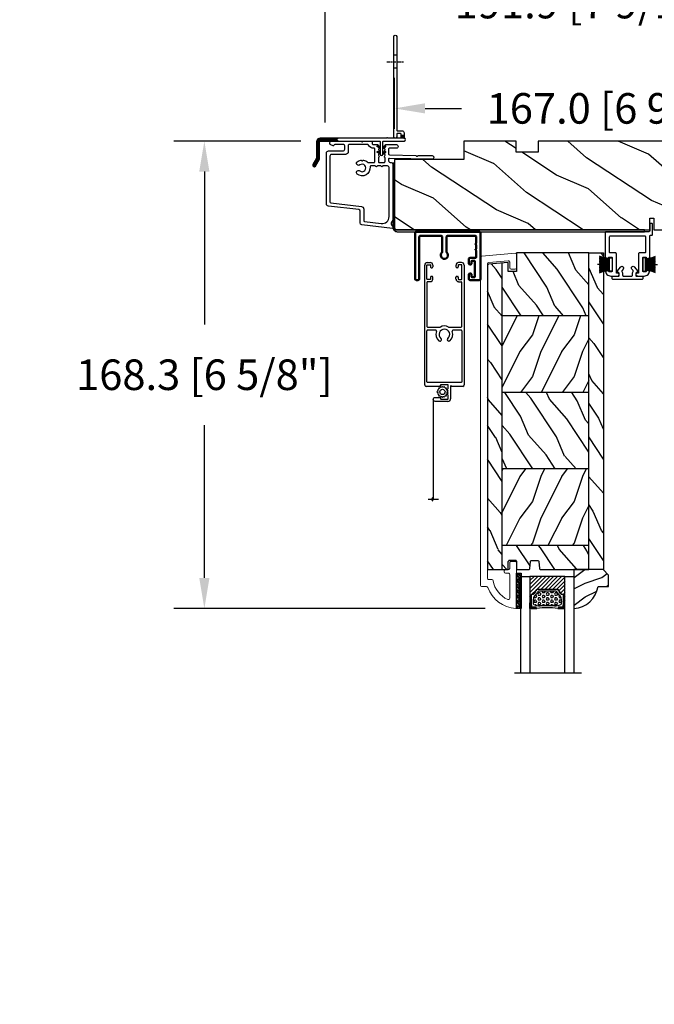
# Model space of a CAD drawing. Units: millimetres. Extents: x -2446 to 125962, y 0 to 5043.
# Drawn here: x 1956 to 2184, y 1050 to 1405 of the extents above; entities that cross this region are included whole.
import ezdxf

# ---------------------------------------------------------------- set-up
doc = ezdxf.new("R2010")
doc.units = ezdxf.units.MM
doc.header["$MEASUREMENT"] = 0
doc.linetypes.add('CENTER', pattern=[2, 1.25, -0.25, 0.25, -0.25])
doc.linetypes.add('HIDDEN', pattern=[9.525, 6.35, -3.175])
doc.layers.add('1', color=250, linetype='Continuous', lineweight=50)
for name, color, linetype in [('Aile de clouage', 2, 'Continuous'), ('Aluminium', 181, 'Continuous'), ('Bois', 4, 'Continuous'), ('Cotes', 7, 'Continuous'), ('Coupe-froid', 30, 'Continuous'), ('Foam', 5, 'Continuous'), ('Moustiquaire', 51, 'Continuous'), ('Moustiquaire Inovtek', 51, 'Continuous'), ('PVC', 2, 'Continuous'), ('TH double-pareclose std', 5, 'Continuous'), ('VERRE', 5, 'Continuous'), ('Volet colonial', 181, 'Continuous')]:
    doc.layers.add(name, color=color, linetype=linetype)
doc.styles.add('Cotes', font='arial.ttf')
doc.styles.get("Standard").update_dxf_attribs({"font": 'arial.ttf', "height": 10})
doc.linetypes.add('Amzigzag', pattern='A,0.0001,[136,genltshp.shx,S=0.04,R=0,X=0,Y=0],-11', length=11.0001)
doc.dimstyles.new('1-1', dxfattribs={"dimtxt": 11, "dimasz": 11, "dimexe": 11, "dimexo": 11, "dimgap": 11, "dimtad": 0, "dimtih": 1, "dimtoh": 1, "dimdec": 1, "dimzin": 0, "dimdsep": 46, "dimtxsty": 'Cotes', "dimcen": 0.09, "dimadec": 0, "dimazin": 0, "dimtfac": 1, "dimtdec": 1, "dimtofl": 0, "dimtmove": 0, "dimatfit": 3, "dimfxl": 0, "dimtolj": 1, "dimtzin": 0, "dimarcsym": 0})
pattern_1 = [(216.8699, (-523.9783, 25.2808), (44.999999, 30.000002), [7.5, -67.5]), (206.5651, (-514.978, 20.781), (-14.99999, -15.00002), [16.7705, -16.7705]), (198.4349, (-514.9783, 13.281), (-30.000007, -14.999976), [9.48684, -37.94733])]
pattern_2 = [(336.8699, (-545.9687, 7.977), (-48.480763, 23.971141), [7.5, -67.5]), (326.5651, (-546.5715, 18.021), (20.49039, -5.49036), [16.7705, -16.7705]), (318.4349, (-540.0764, 21.771), (27.990364, -18.48078), [9.48684, -37.94733])]
pattern_3 = [(45, (-928.39534, 5.7385), (-0.2245064, 0.2245064), []), (135, (-928.39534, 5.7385), (-0.2245064, -0.2245064), [])]

# ---------------------------------------------------------------- blocks, each defined once
blk = doc.blocks.new('*D57')
at = {"layer": 'Cotes', "color": 0, "lineweight": -2, "transparency": 16777216}
for p, q in [((2056.86, 1360.83), (2011.15, 1360.83)), ((2022.15, 1349.83), (2022.15, 1294.79)), ((2022.15, 1203.51), (2022.15, 1258.55)), ((2123.25, 1192.51), (2011.15, 1192.51))]:
    blk.add_line(p, q, dxfattribs=at)
at = {"layer": 'Cotes', "color": 0, "transparency": 16777216}
for points in [[(2020.31, 1349.83), (2023.98, 1349.83), (2022.15, 1360.83)], [(2020.31, 1203.51), (2023.98, 1203.51), (2022.15, 1192.51)]]:
    blk.add_solid(points, dxfattribs=at)
at = {"layer": 'Defpoints', "color": 0, "transparency": 16777216}
for p in [(2022.15, 1360.83), (2067.86, 1360.83), (2134.25, 1192.51)]:
    blk.add_point(p, dxfattribs=at)
at = {"layer": 'Cotes', "color": 0, "transparency": 16777216, "insert": (2022.15, 1276.67), "char_height": 11, "attachment_point": 5, "style": 'Cotes'}
blk.add_mtext('\\A1;168.3 [6 5/8"]', dxfattribs=at)
blk = doc.blocks.new('*D58')
at = {"layer": 'Cotes', "color": 0, "lineweight": -2, "transparency": 16777216}
for p, q in [((2090.59, 1365.22), (2090.59, 1383.58)), ((2257.59, 1371.83), (2257.59, 1383.58)), ((2101.59, 1372.58), (2114.71, 1372.58)), ((2246.59, 1372.58), (2233.48, 1372.58))]:
    blk.add_line(p, q, dxfattribs=at)
at = {"layer": 'Cotes', "color": 0, "transparency": 16777216}
for points in [[(2101.59, 1374.42), (2101.59, 1370.75), (2090.59, 1372.58)], [(2246.59, 1374.42), (2246.59, 1370.75), (2257.59, 1372.58)]]:
    blk.add_solid(points, dxfattribs=at)
at = {"layer": 'Defpoints', "color": 0, "transparency": 16777216}
for p in [(2257.59, 1372.58), (2257.59, 1360.83), (2090.59, 1354.22)]:
    blk.add_point(p, dxfattribs=at)
at = {"layer": 'Cotes', "color": 0, "transparency": 16777216, "insert": (2174.09, 1372.58), "char_height": 11, "attachment_point": 5, "style": 'Cotes'}
blk.add_mtext('\\A1;167.0 [6 9/16"]', dxfattribs=at)
blk = doc.blocks.new('*D59')
at = {"layer": 'Cotes', "color": 0, "lineweight": -2, "transparency": 16777216}
for p, q in [((2065.69, 1367.48), (2065.69, 1421.5)), ((2257.59, 1371.83), (2257.59, 1421.5)), ((2076.69, 1410.5), (2103.2, 1410.5)), ((2246.59, 1410.5), (2221.98, 1410.5))]:
    blk.add_line(p, q, dxfattribs=at)
at = {"layer": 'Cotes', "color": 0, "transparency": 16777216}
for points in [[(2076.69, 1412.34), (2076.69, 1408.67), (2065.69, 1410.5)], [(2246.59, 1412.34), (2246.59, 1408.67), (2257.59, 1410.5)]]:
    blk.add_solid(points, dxfattribs=at)
at = {"layer": 'Defpoints', "color": 0, "transparency": 16777216}
for p in [(2257.59, 1410.5), (2257.59, 1360.83), (2065.69, 1356.48)]:
    blk.add_point(p, dxfattribs=at)
at = {"layer": 'Cotes', "color": 0, "transparency": 16777216, "insert": (2162.59, 1410.5), "char_height": 11, "attachment_point": 5, "style": 'Cotes'}
blk.add_mtext('\\A1;191.9 [7 9/16"]', dxfattribs=at)
blk = doc.blocks.new('PB-011')
at = {"layer": 'Aluminium', "lineweight": 15}
blk.add_lwpolyline([(67.09, -13, 0.431265), (67.39, -12.68, 0.303188), (59.8, -2.63, -0.319055), (59.46, -2.15), (59.46, -0.5, 0.414214), (58.96, 0), (-58.96, 0, 0.388879), (-59.46, -0.46), (-60.51, -12.46, 0.440011), (-60.01, -13), (-55.31, -13, 0.414214), (-54.81, -12.5), (-54.81, -11, 0.414214), (-55.31, -10.5), (-57.28, -10.5, -0.440011), (-57.78, -9.96), (-57.17, -2.96, -0.388879), (-56.67, -2.5), (56.46, -2.5, -0.414214), (56.96, -3), (56.96, -4.1, 0.370863), (57.39, -4.59, -0.257712), (64.17, -9.8, -0.540622), (63.71, -10.5), (55.15, -10.5, -0.414214), (54.65, -10), (54.65, -9, 0.414214), (54.15, -8.5), (53.95, -8.5, 0.414214), (53.45, -9), (53.45, -10, -0.414214), (52.95, -10.5), (50.95, -10.5, 0.414214), (50.45, -11), (50.45, -12.5, 0.414214), (50.95, -13)], format="xyb", close=True, dxfattribs=at).dxf.unprotected_set("ltscale", 0)
blk = doc.blocks.new('PB-022')
at = {"layer": 'Bois'}
h = blk.add_hatch(dxfattribs=at)
h.set_pattern_fill('WOOD1', color=1, scale=15, angle=120, style=0, pattern_type=2)
h.set_pattern_definition([(336.8699, (214.3102, 7.977), (-48.480763, 23.97114), [7.5, -67.5]), (326.565, (213.7073, 18.021), (20.4904, -5.49036), [16.7705, -16.7705]), (318.435, (220.2025, 21.771), (27.99036, -18.48078), [9.4868, -37.9473])])
h.paths.add_polyline_path([(114, 0), (0, 0), (0, -5.25), (114, -5.25)])
h = blk.add_hatch(dxfattribs=at)
h.set_pattern_fill('WOOD1', color=1, scale=15, angle=120, style=0, pattern_type=2)
h.set_pattern_definition(pattern_2)
edge = h.paths.add_edge_path()
edge.add_line((8.6, -5.25), (0, -5.25))
edge.add_line((0, -5.25), (0, -22.57))
edge.add_arc((0.5, -22.57), 0.5, 180, 270)
edge.add_line((0.5, -23.07), (2.8, -23.27))
edge.add_arc((2.8, -23.77), 0.5, 0, 90, ccw=False)
edge.add_line((3.3, -23.77), (3.3, -25.77))
edge.add_arc((2.8, -25.77), 0.5, -90, 0, ccw=False)
edge.add_line((2.8, -26.27), (0.5, -26.47))
edge.add_arc((0.5, -26.97), 0.5, 90, 180)
edge.add_line((0, -26.97), (0, -31.25))
edge.add_line((0, -31.25), (2.87, -31.25))
edge.add_arc((2.87, -31.75), 0.5, 0, 90, ccw=False)
edge.add_line((3.37, -31.75), (3.37, -33.75))
edge.add_arc((2.87, -33.75), 0.5, -90, 0, ccw=False)
edge.add_line((2.87, -34.25), (0, -34.25))
edge.add_line((0, -34.25), (0, -36.45))
edge.add_line((0, -36.45), (8.6, -36.45))
edge.add_line((8.6, -36.45), (8.6, -5.25))
h = blk.add_hatch(dxfattribs=at)
h.set_pattern_fill('WOOD1', color=1, scale=15, style=0, pattern_type=2)
h.set_pattern_definition(pattern_1)
h.paths.add_polyline_path([(8.6, -5.25), (8.6, -36.45), (36.2, -36.45), (36.2, -5.25)])
h = blk.add_hatch(dxfattribs=at)
h.set_pattern_fill('WOOD1', color=1, scale=15, angle=120, style=0, pattern_type=2)
h.set_pattern_definition(pattern_2)
h.paths.add_polyline_path([(63.8, -5.25), (36.2, -5.25), (36.2, -36.45), (63.8, -36.45)])
h = blk.add_hatch(dxfattribs=at)
h.set_pattern_fill('WOOD1', color=1, scale=15, style=0, pattern_type=2)
h.set_pattern_definition(pattern_1)
h.paths.add_polyline_path([(91.4, -5.25), (63.8, -5.25), (63.8, -36.45), (91.4, -36.45)])
h = blk.add_hatch(dxfattribs=at)
h.set_pattern_fill('WOOD1', color=1, scale=15, angle=120, style=0, pattern_type=2)
h.set_pattern_definition(pattern_2)
h.paths.add_polyline_path([(114, -5.25), (91.4, -5.25), (91.4, -36.45), (110.38, -36.45), (110.57, -34.25), (107.27, -34.25), (107.27, -31.25), (114, -31.25)])
h = blk.add_hatch(dxfattribs=at)
h.set_pattern_fill('WOOD1', color=1, scale=15, angle=120, style=0, pattern_type=2)
h.set_pattern_definition([(336.87, (-15.9904, -2.3038), (-48.48076, 23.97114), [7.5, -67.5]), (326.565, (-16.593, 7.7404), (20.4904, -5.49036), [16.7705, -16.7705]), (318.435, (-10.098, 11.4904), (27.99036, -18.48078), [9.4868, -37.9473])])
h.paths.add_polyline_path([(0, -36.45), (0, -41.7), (109.46, -41.7, 0.414162), (109.96, -41.2), (110.38, -36.45)])
for p, q in [((8.6, -5.25), (8.6, -36.45)), ((36.2, -5.25), (36.2, -36.45)), ((63.8, -5.25), (63.8, -36.45)), ((91.4, -5.25), (91.4, -36.45)), ((0, -36.45), (110.38, -36.45))]:
    blk.add_line(p, q, dxfattribs=at)
blk.add_lwpolyline([(114, -5.25), (114, 0), (0, 0), (0, -5.25)], close=True, dxfattribs=at)
blk.add_lwpolyline([(3.37, -31.75, 0.414214), (2.87, -31.25), (0, -31.25), (0, -26.97, -0.414214), (0.5, -26.47), (2.8, -26.27, 0.414214), (3.3, -25.77), (3.3, -23.77, 0.414214), (2.8, -23.27), (0.5, -23.07, -0.414214), (0, -22.57), (0, -5.25), (114, -5.25), (114, -31.25), (107.27, -31.25), (107.27, -34.25), (110.57, -34.25), (109.96, -41.2, -0.414337), (109.46, -41.7), (0, -41.7), (0, -34.25), (2.87, -34.25, 0.414214), (3.37, -33.75)], format="xyb", close=True, dxfattribs=at)
blk = doc.blocks.new('D-059')
at = {"layer": 'Bois'}
h = blk.add_hatch(dxfattribs=at)
h.set_pattern_fill('WOOD1', color=1, scale=10, style=0, pattern_type=2)
h.set_pattern_definition([(216.8699, (-335.2539, -33.65), (29.999999, 20.000001), [5, -45]), (206.5651, (-329.254, -36.65), (-9.99999, -10.000013), [11.18034, -11.18034]), (198.4349, (-329.254, -41.65), (-20.000004, -9.999984), [6.32456, -25.29822])])
edge = h.paths.add_edge_path()
edge.add_line((-10.5, 0), (0, 0))
edge.add_line((0, 0), (0, 14.03))
edge.add_arc((0.54, 4.7), 9.34, 93.305, 171.3918)
edge.add_line((-8.7, 6.1), (-12.5, 6.1))
edge.add_line((-12.5, 6.1), (-12.5, 2))
edge.add_line((-12.5, 2), (-10.5, 0))
blk.add_lwpolyline([(-10.5, 0), (0, 0), (0, 14.03, 0.354545), (-8.7, 6.1), (-12.5, 6.1), (-12.5, 2)], format="xyb", close=True, dxfattribs=at)
blk = doc.blocks.new('V-006')
at = {"layer": 'Foam'}
h = blk.add_hatch(dxfattribs=at)
h.set_pattern_fill('GRAVEL', color=256, scale=0.075, style=0)
h.set_pattern_definition([(228.0128, (-26.72399, -53.63578), (-15.24001295, -17.14502107), [0.25629, -25.372875]), (184.9697, (-26.89544, -53.826285), (22.86003698, 1.90498656), [0.439804, -43.5405]), (132.5104, (-27.33359, -53.86438), (19.04998614, -20.95502047), [0.31011, -30.701025]), (267.2737, (-28.07654, -54.340635), (1.90499173, 38.09998774), [0.400504, -39.6498]), (292.8337, (-28.09559, -54.740685), (-9.52502704, 22.860013), [0.392726, -38.87985]), (357.2737, (-27.94319, -55.102635), (-38.09998774, 1.90499173), [0.400504, -39.6498]), (37.6942, (-27.54314, -55.121685), (-24.765015646, -19.04998302), [0.529645, -52.434825]), (72.2553, (-27.12404, -54.797835), (13.335026674, 41.910012155), [0.50004, -49.503975]), (121.4296, (-26.97164, -54.321585), (-15.24000393, 24.76497087), [0.40186, -39.784125]), (175.2364, (-27.18119, -53.97868), (20.95498354, -1.90498212), [0.458785, -22.480425]), (222.3974, (-27.63839, -53.940585), (-22.86000069, -20.95497274), [0.593309, -58.7376]), (138.8141, (-26.19059, -54.35968), (-13.3349915, 11.4299824), [0.202504, -20.04795]), (171.4692, (-26.34299, -54.22633), (24.7649622, -3.8100096), [0.38526, -38.14095]), (225, (-26.724, -54.1692), (-3e-16, -1.905), [0.269407, -2.42467]), (203.1986, (-26.85734, -53.94058), (9.5250321, 3.8100167), [0.14508, -14.36295]), (291.8014, (-26.9907, -53.99773), (-1.9050013, 5.7150037), [0.205175, -10.0536]), (30.9638, (-26.9145, -54.18823), (5.714994, 3.810003), [0.33324, -10.774725]), (161.5651, (-26.62874, -54.0168), (3.810002, -1.904997), [0.240965, -5.783175]), (16.3895, (-28.09559, -53.99773), (19.05001051, 5.71498811), [0.337566, -33.4191]), (70.3462, (-27.77174, -53.90248), (-7.61997877, -20.95497037), [0.2832, -28.03665]), (293.1986, (-26.62874, -53.63578), (-3.8100167, 9.5250321), [0.29016, -14.2179]), (343.6105, (-26.51444, -53.90248), (-19.05001051, 5.71498811), [0.337566, -33.4191]), (339.444, (-28.0956, -55.17883), (-9.5250118, 3.8099954), [0.325526, -15.950775]), (294.7751, (-27.79079, -55.29313), (-9.5249778, 20.95499027), [0.272754, -27.0027]), (66.8014, (-26.6097, -55.54078), (3.8100167, 9.5250321), [0.29016, -14.2179]), (17.354, (-26.49539, -55.27408), (-24.76500134, -7.6199885), [0.319337, -31.6143]), (69.444, (-27.54314, -55.54078), (-3.8099954, -9.5250118), [0.162764, -16.1136]), (101.3099, (-26.724, -55.5408), (-1.9049906, 7.6199756), [0.097136, -9.6165]), (165.9638, (-26.74304, -55.44553), (5.715004, -1.9049967), [0.392726, -7.461787]), (186.009, (-27.12404, -55.35028), (19.04997191, 1.90499555), [0.36395, -36.03105]), (303.6901, (-26.9145, -54.3597), (-1.9050007, 3.8099963), [0.274743, -6.593835]), (353.1572, (-26.76209, -54.588285), (32.38501339, -3.81001706), [0.479668, -47.487]), (60.9454, (-26.28584, -54.64543), (-7.6199823, -13.3349682), [0.19613, -19.41705]), (90, (-26.1906, -54.474), (-1.905, 1.905), [0.1143, -1.7907]), (120.2564, (-27.16214, -55.29313), (7.61998385, -13.33499327), [0.26465, -26.200425]), (48.0128, (-27.29549, -55.06453), (15.24001295, 17.14502107), [0.512582, -25.1166]), (0, (-26.9526, -54.6835), (1.905, 1.905), [0.4953, -1.4097]), (325.3048, (-26.45729, -54.68353), (-19.049967, 13.33500127), [0.301208, -29.819475]), (254.0546, (-26.20964, -54.85498), (-1.9050049, -7.6200182), [0.27737, -13.591275]), (207.646, (-26.28584, -55.121685), (-36.19498729, -19.05001198), [0.45161, -44.709375]), (175.4261, (-26.68589, -55.331235), (-24.7650057, 1.90499078), [0.477772, -47.29935]), (175.4261, (-26.68589, -55.331235), (-24.7650057, 1.90499078), [0.477772, -47.29935])])
h.paths.add_polyline_path([(6.3565, 0), (6.3565, 1.6), (-6.3565, 1.6), (-6.3565, 0)])
blk.add_line((-6.3565, 0), (-6.3565, 1.6), dxfattribs=at)
blk.add_lwpolyline([(-6.3565, 0), (-6.3565, 1.6), (6.3565, 1.6), (6.3565, 0)], close=True, dxfattribs=at)
blk = doc.blocks.new('CM-034')
at = {"layer": '1', "color": 2}
blk.add_lwpolyline([(-10.27, -6.84, -0.341999), (-10.13, -6.65, 0.774597), (-10.13, -6.26, -0.341999), (-10.27, -6.07), (-10.27, -4.84, -0.341999), (-10.13, -4.65, 0.774597), (-10.13, -4.26, -0.341999), (-10.27, -4.07), (-10.27, -1.9, -0.414214), (-9.87, -1.5), (0.08, -1.5, -0.414214), (0.48, -1.9), (0.48, -7.25, -0.209966), (0.35, -7.54, 2.566955), (2.1, -7.54, -0.209966), (1.98, -7.25), (1.98, -1.9, -0.414214), (2.38, -1.5), (9.88, -1.5, -0.414214), (10.27, -1.9), (10.27, -17, 0.414214), (10.67, -17.4), (11.38, -17.4, 0.414214), (11.77, -17), (11.77, -0.4, 0.414214), (11.38, 0), (-11.37, 0, 0.414214), (-11.77, -0.4), (-11.77, -17, 0.414214), (-11.37, -17.4), (-7.97, -17.4, 0.414214), (-7.57, -17), (-7.57, -15.45, 0.414214), (-7.97, -15.05), (-8.18, -15.05, 0.414214), (-8.57, -15.45), (-8.57, -16.15, -0.414214), (-8.82, -16.4), (-9.52, -16.4, -0.414214), (-9.77, -16.15), (-9.77, -10.7, -0.414214), (-9.52, -10.45), (-8.82, -10.45, -0.414214), (-8.57, -10.7), (-8.57, -11.4, 0.414214), (-8.18, -11.8), (-7.97, -11.8, 0.414214), (-7.57, -11.4), (-7.57, -9.85, 0.414214), (-7.97, -9.45), (-9.87, -9.45, -0.414214), (-10.27, -9.05)], format="xyb", close=True, dxfattribs=at)
blk = doc.blocks.new('PP-002')
at = {"layer": 'PVC'}
blk.add_lwpolyline([(5.3, 18.97), (5.5, 18.97), (3, 18.97, 0.414214), (1, 16.97), (1, 16.71, 0.414214), (1.3, 16.41), (1.9, 16.41, 0.414214), (2.2, 16.71), (2.2, 17.17, -0.414214), (2.5, 17.47), (3.2, 17.47, -0.414214), (3.5, 17.17), (3.5, 12.44, -0.414214), (3.2, 12.14), (2.5, 12.14, -0.414214), (2.2, 12.44), (2.2, 12.91, 0.414214), (1.9, 13.21), (1.3, 13.21, 0.414214), (1, 12.91), (1, 4.59, -0.414214), (0.7, 4.29), (0.3, 4.29, 0.414214), (0, 3.99), (0, 0.3, 0.414214), (0.3, 0), (0.7, 0, 0.414214), (1, 0.3), (1, 2.7, -0.414214), (1.3, 3), (16.7, 3, 0.414211), (17, 3.3), (17, 12.91, 0.414216), (16.7, 13.21), (16.1, 13.21, 0.414214), (15.8, 12.91), (15.8, 12.44, -0.414214), (15.5, 12.14), (14.8, 12.14, -0.414214), (14.5, 12.44), (14.5, 17.17, -0.414214), (14.8, 17.47), (15.5, 17.47, -0.414214), (15.8, 17.17), (15.8, 16.71, 0.414214), (16.1, 16.41), (16.7, 16.41, 0.414214), (17, 16.71), (17, 16.97, 0.414214), (15, 18.97), (12.5, 18.97, 0.999992), (12.5, 17.97), (12.7, 17.97, -0.414215), (13, 17.67), (13, 10.94, 0.414215), (13.3, 10.64), (15.2, 10.64, -0.414216), (15.5, 10.34), (15.5, 4.8, -0.414211), (15.2, 4.5), (2.8, 4.5, -0.414214), (2.5, 4.8), (2.5, 10.34, -0.414214), (2.8, 10.64), (4.7, 10.64, 0.414214), (5, 10.94), (5, 17.67, -0.414214), (5.3, 17.97), (5.5, 17.97, 0.999992), (5.5, 18.97)], format="xyb", dxfattribs=at)
blk = doc.blocks.new('PP-005')
at = {"layer": 'PVC'}
blk.add_lwpolyline([(3.74, -1.5, -0.414214), (4.04, -1.2), (6.96, -1.2, -0.414214), (7.26, -1.5), (7.26, -1.95, 0.133599), (7.51, -2.87, -0.321622), (7.48, -3.21), (7.02, -3.74, 1), (7.93, -4.52), (9.27, -2.97, 0.520598), (9.02, -2.55, -0.393947), (8.46, -1.95), (8.46, -1.5, -0.414214), (8.76, -1.2), (10.7, -1.2, 0.414214), (11, -0.9), (11, -0.3, 0.414214), (10.7, 0), (0.3, 0, 0.414214), (0, -0.3), (0, -0.9, 0.414214), (0.3, -1.2), (2.24, -1.2, -0.414214), (2.54, -1.5), (2.54, -1.95, -0.393947), (1.98, -2.55, 0.520598), (1.73, -2.97), (3.07, -4.52, 1), (3.98, -3.74), (3.52, -3.21, -0.321622), (3.49, -2.87, 0.133599), (3.74, -1.95)], format="xyb", close=True, dxfattribs=at)
blk = doc.blocks.new('PP-012')
at = {"layer": 'Aluminium'}
blk.add_lwpolyline([(90.69, -24.05), (1.65, -24.05, -0.414214), (0.65, -23.05), (0.65, -0.05), (0, -0.05), (0, -23.05, 0.414214), (1.65, -24.7), (90.69, -24.7)], format="xyb", close=True, dxfattribs=at)
blk = doc.blocks.new('V-042')
h = blk.add_hatch()
h.set_pattern_fill('ANSI31', scale=8, style=0)
h.set_pattern_definition([(45, (-287.4581, 1960.2951), (-0.7071068, 0.7071068), [])])
h.paths.add_polyline_path([(12.52, 4.65), (6.48, 4.65), (5.86, 4.65, -0.341404), (5.28, 5.1, 0.290945), (3.86, 6.42, -0.361442), (3.53, 6.81), (3.53, 9.5), (3.15, 9.5), (3.15, 0), (15.85, 0), (15.85, 9.5), (15.47, 9.5), (15.47, 6.81, -0.361442), (15.14, 6.42, 0.290945), (13.73, 5.1, -0.341139), (13.15, 4.65)])
h = blk.add_hatch()
h.set_pattern_fill('HEX', scale=4, style=0)
h.set_pattern_definition([(0, (-287.4581, 1960.29515), (0, 0.8660254), [0.5, -1]), (120, (-287.4581, 1960.29515), (-0.75, -0.4330127), [0.5, -1]), (60, (-286.9581, 1960.29515), (-0.75, 0.4330127), [0.5, -1])])
h.paths.add_polyline_path([(12.12, 10.62, -0.010382), (6.98, 10.62, 0.076556), (4.75, 10.13, 0.263685), (4.5, 9.82, 0.148643), (4.85, 7.05, 0.145267), (5.04, 6.84, -0.157262), (6.05, 5.6, 0.308069), (6.42, 5.35), (12.68, 5.35, 0.308069), (13.05, 5.6, -0.157262), (14.06, 6.84, 0.145267), (14.25, 7.05, 0.148643), (14.6, 9.82, 0.263685), (14.35, 10.13, 0.076556)])
at = {"color": 7, "linetype": 'Amzigzag', "ltscale": 1.5}
blk.add_line((-2.7, 34.8), (21.32, 34.8), dxfattribs=at)
at = {"color": 181, "linetype": 'Continuous', "lineweight": 25}
for p, q in [((3.58, 11.3), (3.58, 10.08)), ((5.83, 11.5), (3.78, 11.5)), ((3.78, 10.28), (3.78, 10.8)), ((3.87, 10.8), (3.87, 10.28)), ((4.08, 11.1), (5.68, 11.1)), ((5.68, 11.01), (4.08, 11.01)), ((5.68, 11.1), (5.68, 11.01)), ((15.32, 11.5), (13.27, 11.5)), ((13.42, 11.1), (15.02, 11.1)), ((13.42, 11.01), (13.42, 11.1)), ((15.02, 11.01), (13.42, 11.01)), ((15.23, 10.28), (15.23, 10.8)), ((15.32, 10.8), (15.32, 10.28)), ((15.52, 10.08), (15.52, 11.3)), ((3.62, 9.95), (3.63, 9.95)), ((3.63, 9.95), (3.63, 9.99)), ((3.63, 9.95), (3.63, 6.81)), ((3.72, 10.18), (3.74, 10.2)), ((3.72, 9.99), (3.72, 6.81)), ((3.8, 10.13), (3.77, 10.11)), ((15.33, 10.11), (15.3, 10.13)), ((15.36, 10.2), (15.38, 10.18)), ((15.38, 6.81), (15.38, 9.99)), ((15.47, 9.99), (15.47, 9.95)), ((15.47, 9.95), (15.48, 9.95)), ((15.47, 6.81), (15.47, 9.95)), ((5.95, 4.74), (6.58, 4.74)), ((5.95, 4.65), (6.58, 4.65)), ((6.42, 5.35), (12.68, 5.35)), ((6.58, 4.74), (12.52, 4.74)), ((6.58, 4.65), (12.52, 4.65)), ((12.52, 4.74), (13.15, 4.74)), ((12.52, 4.65), (13.15, 4.65))]:
    blk.add_line(p, q, dxfattribs=at)
at = {"color": 5}
blk.add_line((3.2, 0), (15.9, 0), dxfattribs=at)
for points in [[(3.2, 34.8), (3.2, 0), (0, 0), (0, 34.8)], [(19.1, 34.8), (19.1, 0), (15.9, 0), (15.9, 34.8)]]:
    blk.add_lwpolyline(points, dxfattribs=at)
for points in [[(3.2, 9.5), (3.58, 9.5), (3.58, 11.5), (3.2, 11.5)], [(15.9, 9.5), (15.52, 9.5), (15.52, 11.5), (15.9, 11.5)]]:
    blk.add_lwpolyline(points, close=True, dxfattribs=at)
at = {"color": 181, "linetype": 'Continuous', "lineweight": 25}
for centre, radius, start, end in [((3.78, 11.3), 0.2, 90, 180), ((4.08, 10.8), 0.3, 90, 180), ((4.08, 10.8), 0.21, 90, 180), ((9.55, 46), 34.7, 263.8451, 276.1549), ((15.02, 10.8), 0.3, 0, 90), ((15.02, 10.8), 0.21, 0, 90), ((15.32, 11.3), 0.2, 0, 90), ((3.79, 10.08), 0.21, 179.7068, 218.1702), ((3.87, 9.99), 0.238, 129.6188, 180), ((3.87, 9.99), 0.148, 129.6188, 180), ((3.67, 10.28), 0.11, 309.6188, 0), ((3.67, 10.28), 0.2, 309.6188, 0), ((9.23, 9.02), 4.8, 170.3788, 204.1977), ((4.89, 9.76), 0.4, 111.2916, 170.3788), ((7.47, 3.14), 7.5, 93.7803, 111.2916), ((9.55, 134.58), 123.98, 268.8103, 271.1897), ((11.63, 3.14), 7.5, 68.7084, 86.2197), ((9.87, 9.02), 4.8, 335.8023, 9.6212), ((14.21, 9.76), 0.4, 9.6212, 68.7084), ((15.43, 10.28), 0.2, 180, 230.3812), ((15.43, 10.28), 0.11, 180, 230.3812), ((15.23, 9.99), 0.148, 0, 50.3812), ((15.23, 9.99), 0.238, 0, 50.3812), ((15.31, 10.08), 0.21, 321.8298, 0.2932), ((4.03, 6.81), 0.4, 180, 259.4879), ((4.03, 6.81), 0.31, 180, 259.4879), ((3.63, 4.64), 1.81, 14.5996, 79.4879), ((3.63, 4.64), 1.9, 14.5996, 79.4879), ((5.31, 7.26), 0.5, 204.1977, 237.2592), ((3.63, 4.65), 2.6, 21.5102, 57.2592), ((5.95, 5.25), 0.6, 194.5996, 270), ((5.95, 5.25), 0.51, 194.5996, 270), ((6.42, 5.75), 0.4, 201.5102, 270), ((12.68, 5.75), 0.4, 270, 338.4898), ((15.47, 4.65), 2.6, 122.7408, 158.4898), ((13.15, 5.25), 0.51, 270, 345.4004), ((13.15, 5.25), 0.6, 270, 345.4004), ((15.47, 4.64), 1.9, 100.5121, 165.4004), ((15.47, 4.64), 1.81, 100.5121, 165.4004), ((13.79, 7.26), 0.5, 302.7408, 335.8023), ((15.07, 6.81), 0.31, 280.5121, 0), ((15.07, 6.81), 0.4, 280.5121, 0)]:
    blk.add_arc(centre, radius, start, end, dxfattribs=at)
blk = doc.blocks.new('PP-009-A')
at = {"layer": 'Bois'}
h = blk.add_hatch(dxfattribs=at)
h.set_pattern_fill('WOOD1', color=1, scale=25, angle=120, style=0, pattern_type=2)
h.set_pattern_definition([(23.1301, (613.7685, 1098.6867), (-80.801272, -39.951902), [12.5, -112.5]), (33.4349, (612.764, 1081.946), (34.15065, 9.1506), [27.95085, -27.95085]), (41.5651, (623.589, 1075.696), (46.650606, 30.8013), [15.8114, -63.24555])])
edge = h.paths.add_edge_path()
edge.add_line((123.25, 0), (123.25, -4))
edge.add_line((123.25, -4), (115.25, -4))
edge.add_line((115.25, -4), (115.25, 0))
edge.add_line((115.25, 0), (51.75, 0))
edge.add_line((51.75, 0), (51.75, -4))
edge.add_line((51.75, -4), (43.75, -4))
edge.add_line((43.75, -4), (43.75, 0))
edge.add_line((43.75, 0), (0, 0))
edge.add_line((0, 0), (0, -31))
edge.add_arc((1, -31), 1, 180, 270)
edge.add_line((1, -32), (9.2, -32))
edge.add_line((9.2, -32), (9.2, -24.5))
edge.add_line((9.2, -24.5), (12.2, -24.5))
edge.add_line((12.2, -24.5), (12.2, -32))
edge.add_line((12.2, -32), (73.64, -32))
edge.add_line((73.64, -32), (73.64, -27.81))
edge.add_line((73.64, -27.81), (75.14, -27.81))
edge.add_line((75.14, -27.81), (75.14, -32))
edge.add_line((75.14, -32), (167, -32))
edge.add_line((167, -32), (167, -6.61))
edge.add_line((167, -6.61), (142, -6.61))
edge.add_line((142, -6.61), (142, 0))
edge.add_line((142, 0), (123.25, 0))
blk.add_lwpolyline([(51.75, 0), (115.25, 0), (115.25, -4), (123.25, -4), (123.25, 0), (142, 0), (142, -6.61), (167, -6.61), (167, -32), (75.14, -32), (75.14, -32), (75.14, -27.81), (73.64, -27.81), (73.64, -32), (12.2, -32), (12.2, -24.5), (9.2, -24.5), (9.2, -32), (1, -32, -0.414214), (0, -31), (0, 0), (43.75, 0), (43.75, -4), (51.75, -4)], format="xyb", close=True, dxfattribs=at)
blk = doc.blocks.new('CF-039')
at = {"layer": 'Coupe-froid'}
for p, q in [((2.33, 1), (2.33, 5.3)), ((2.42, 1), (2.42, 5.3))]:
    blk.add_line(p, q, dxfattribs=at)
blk.add_lwpolyline([(0, 1), (0, 0), (4.75, 0), (4.75, 1)], close=True, dxfattribs=at)
for centre, radius, start, end in [((-7.85, 1.07), 8.03, 359.632, 25.8535), ((-7.85, 1.07), 8.33, 359.632, 24.8581), ((-7.85, 1.07), 8.63, 359.632, 23.9391), ((-7.85, 1.07), 8.93, 359.632, 23.0876), ((-7.85, 1.07), 9.23, 359.632, 22.2963), ((-7.85, 1.07), 9.53, 359.632, 21.5589), ((-7.85, 1.07), 9.83, 359.632, 20.8698), ((-7.85, 1.07), 10.13, 359.632, 20.2245), ((-7.85, 1.07), 10.43, 359.632, 19.6187), ((12.6, 1.07), 10.43, 160.3813, 180.368), ((12.6, 1.07), 10.13, 159.7755, 180.368), ((12.6, 1.07), 9.83, 159.1302, 180.368), ((12.6, 1.07), 9.53, 158.4411, 180.368), ((12.6, 1.07), 9.23, 157.7037, 180.368), ((12.6, 1.07), 8.93, 156.9124, 180.368), ((12.6, 1.07), 8.63, 156.0609, 180.368), ((12.6, 1.07), 8.33, 155.1419, 180.368), ((12.6, 1.07), 8.03, 154.1465, 180.368)]:
    blk.add_arc(centre, radius, start, end, dxfattribs=at)
blk = doc.blocks.new('D-007')
at = {"layer": 'Aluminium'}
for points in [[(0.18, -12, -0.84045), (-0.04, -12.74), (-11.13, -11.38, -0.378866), (-11.7, -10.73), (-11.7, -6.52, 0.384203), (-12.24, -5.93), (-23.13, -4.64, -0.384203), (-23.85, -3.85), (-23.85, 14.43, -0.414214), (-23.05, 15.23), (-17.88, 15.23, 0.414214), (-17.28, 15.83), (-17.28, 16.99, 0.344238), (-17.66, 17.47), (-20.87, 17.48, 0.3902), (-21.17, 17.2, -0.505766), (-21.45, 17.03), (-22.27, 17.37, -0.305321), (-22.58, 17.83), (-22.58, 18.28, -0.414214), (-22.08, 18.78), (-11.48, 18.78, -0.198912), (-11.31, 18.7), (-11.13, 18.53, 0.414214), (-10.85, 18.53), (-10.68, 18.7, -0.198912), (-10.5, 18.78), (-7.75, 18.78, -0.414214), (-7.45, 18.48), (-7.45, 17.82, 0.170626), (-7.42, 17.73, 0.240371), (-6.85, 17.48), (-5.45, 17.48, -0.414214), (-5.15, 17.18), (-5.15, 16.76, 0.117306), (-5.13, 16.69), (-4.91, 16.25, -0.403953), (-5, 15.99, 0.220674), (-5.15, 15.79, 0.168278), (-5.13, 15.69), (-4.91, 15.25, -0.403953), (-5, 14.99, 0.220674), (-5.15, 14.79, 0.168278), (-5.13, 14.69), (-4.91, 14.25, -0.403953), (-5, 13.99, 0.220674), (-5.15, 13.79, 0.168278), (-5.13, 13.69), (-4.91, 13.25, -0.403953), (-5, 12.99, 0.273678), (-5.15, 12.73), (-5.15, 11.38, 0.414214), (-4.85, 11.08), (-3.05, 11.08, 0.414214), (-2.75, 11.38), (-2.75, 12.73, 0.273678), (-2.91, 12.99, -0.403953), (-2.99, 13.25), (-2.77, 13.69, 0.168278), (-2.76, 13.79, 0.220674), (-2.91, 13.99, -0.403953), (-2.99, 14.25), (-2.77, 14.69, 0.168278), (-2.76, 14.79, 0.220674), (-2.91, 14.99, -0.403953), (-2.99, 15.25), (-2.77, 15.69, 0.168278), (-2.76, 15.79, 0.220674), (-2.91, 15.99, -0.403953), (-2.99, 16.25), (-2.77, 16.69, 0.117306), (-2.75, 16.76), (-2.75, 17.18, -0.414214), (-2.45, 17.48), (1.35, 17.48, -0.414214), (1.95, 16.88), (1.95, 16.81, -0.414214), (1.35, 16.21), (-1.18, 16.21, 0.414214), (-1.48, 15.91), (-1.48, 14.09, 0.409111), (-1.19, 13.79), (8.28, 13.62, -0.198912), (8.46, 13.55), (8.62, 13.38, 0.414214), (8.9, 13.37), (9.08, 13.54, -0.198912), (9.25, 13.61), (14.2, 13.52, -0.414214), (14.79, 12.91), (14.79, 12.84, -0.414214), (14.18, 12.25), (-1.18, 12.52, 0.414214), (-1.48, 12.22), (-1.48, 11.68, 0.414214), (-0.88, 11.08), (-0.6, 11.08, -0.341999), (-0.02, 10.63, 0.341999), (0.17, 10.48), (0.4, 10.48), (0.4, 7.48), (0.2, 7.48, 0.414214), (0, 7.28), (0, -9.74, -0.210042), (-0.1, -9.96, 0.524065)], [(-10.18, -10.18), (-4.1, -10.93, 0.450467), (-1.3, -8.45), (-1.3, 9.21, 0.414214), (-1.9, 9.81), (-3.5, 9.81, 0.341999), (-3.69, 9.66, -0.774597), (-4.08, 9.66, 0.341999), (-4.27, 9.81), (-5.5, 9.81, 0.341999), (-5.69, 9.66, -0.774597), (-6.08, 9.66, 0.341999), (-6.27, 9.81), (-7.87, 9.81, 0.454272), (-8.17, 9.47, -0.674109), (-12.76, 6.85, -1), (-11.83, 8.03, 2.060023), (-11.83, 10.15, -1), (-12.76, 11.33, -0.124116), (-11.48, 11.89, -0.244295), (-11.26, 11.82), (-11.14, 11.69, 0.414214), (-10.85, 11.69), (-10.72, 11.82, -0.244295), (-10.5, 11.89, -0.148245), (-9.03, 11.15, 0.192761), (-8.85, 11.08), (-6.72, 11.08, 0.414214), (-6.42, 11.38), (-6.42, 15.91, 0.435632), (-6.74, 16.21, -0.311175), (-8.66, 17.33, 0.291386), (-8.93, 17.51), (-15.71, 17.51, 0.414214), (-16.01, 17.21), (-16.01, 14.96, -0.414214), (-17.01, 13.96), (-21.98, 13.96, 0.414214), (-22.58, 13.36), (-22.58, -3.13, 0.390067), (-22.31, -3.43), (-11.28, -4.75, -0.379786), (-10.4, -5.74), (-10.4, -9.93, 0.378866)]]:
    blk.add_lwpolyline(points, format="xyb", close=True, dxfattribs=at)
blk = doc.blocks.new('D-135')
at = {"layer": 'PVC'}
h = blk.add_hatch(dxfattribs=at)
h.set_pattern_fill('ANSI31', color=1, scale=2.54, style=0)
h.set_pattern_definition([(45, (-927.70954, 5.7385), (-0.2245064, 0.2245064), [])])
h.paths.add_polyline_path([(-22.1, 5.72, 0.414214), (-23.37, 4.44), (-23.37, -1.51), (-24.68, -3.79, 1), (-23.8, -4.3), (-22.35, -1.78), (-22.35, 4.44, -0.414214), (-22.1, 4.7), (-15.66, 4.7, -1), (-15.66, 5.72)])
h = blk.add_hatch(dxfattribs=at)
h.set_pattern_fill('ANSI37', color=1, scale=2.54, style=0)
h.set_pattern_definition(pattern_3)
h.paths.add_polyline_path([(8.13, 5.72), (8.13, 6.73), (7.11, 6.73), (7.11, 5.72)])
h = blk.add_hatch(dxfattribs=at)
h.set_pattern_fill('ANSI37', color=1, scale=2.54, style=0)
h.set_pattern_definition(pattern_3)
h.paths.add_polyline_path([(-0.51, 2.03), (-0.51, 2.62), (-1.17, 3, 1), (-1.43, 2.56)])
h.paths.add_polyline_path([(0.51, 2.62), (0.51, 2.03), (1.43, 2.56, 1), (1.17, 3)])
h.paths.add_polyline_path([(0.51, 0), (1.43, 0.53, 1), (1.17, 0.97), (0.51, 0.59)])
h.paths.add_polyline_path([(-0.51, 0.59), (-1.17, 0.97, 1), (-1.43, 0.53), (-0.51, 0)])
at = {"layer": 'PVC', "linetype": 'HIDDEN'}
for p, q in [((5.46, 35.65), (4.44, 35.65)), ((5.46, 30.9), (4.44, 30.9))]:
    blk.add_line(p, q, dxfattribs=at)
at = {"layer": 'PVC', "linetype": 'CENTER'}
blk.add_line((1.9, 33.27), (8, 33.27), dxfattribs=at)
at = {"layer": 'PVC'}
for points in [[(7.11, 6.73), (7.11, 7.11, 0.414214), (6.86, 7.37), (5.72, 7.37, 0.414214), (5.46, 7.11), (5.46, 6.22, -1), (4.44, 6.22), (4.44, 42.29, -1), (5.46, 42.29), (5.46, 8.64, 0.414214), (5.72, 8.38), (7.37, 8.38, -0.414214), (8.13, 7.62), (8.13, 6.73)], [(-1.43, 2.56, -1), (-1.17, 3), (-0.51, 2.62), (-0.51, 2.03)], [(-1.43, 0.53, -1), (-1.17, 0.97), (-0.51, 0.59), (-0.51, 0)], [(1.43, 2.56, 1), (1.17, 3), (0.51, 2.62), (0.51, 2.03)], [(1.43, 0.53, 1), (1.17, 0.97), (0.51, 0.59), (0.51, 0)]]:
    blk.add_lwpolyline(points, format="xyb", close=True, dxfattribs=at)
for points in [[(-23.37, 4.45), (-23.37, -1.51), (-24.68, -3.79, 1), (-23.8, -4.3), (-22.35, -1.78), (-22.35, 4.44, -0.414214), (-22.1, 4.7), (-15.66, 4.7, -1), (-15.66, 5.72), (-22.1, 5.72, 0.414214), (-23.37, 4.44)], [(8.13, 5.72), (2.16, 5.72, 1), (1.91, 5.72), (-15.66, 5.72, 1), (-15.66, 4.7), (-0.76, 4.7, -0.414214), (-0.51, 4.44), (-0.51, 0, 1), (0.51, 0), (0.51, 4.44, -0.414214), (0.76, 4.7), (8.13, 4.7, 1), (8.13, 5.72)]]:
    blk.add_lwpolyline(points, format="xyb", dxfattribs=at)
blk.add_lwpolyline([(7.11, 6.73), (8.13, 6.73), (8.13, 5.72), (7.11, 5.72)], close=True, dxfattribs=at)
blk = doc.blocks.new('CM-006')
blk.add_lwpolyline([(1.4, -0.45), (1.36, -0.12, 0.038732), (1.51, 0.11), (1.83, 0.2), (1.67, 0.49, 0.038732), (1.72, 0.75), (1.98, 0.95), (1.72, 1.16, 0.038732), (1.67, 1.42), (1.83, 1.71), (1.51, 1.8, 0.038732), (1.36, 2.02), (1.4, 2.35), (1.07, 2.31, 0.038732), (0.85, 2.46), (0.76, 2.78), (0.47, 2.62, 0.038732), (0.21, 2.67), (0, 2.93), (-0.21, 2.67, 0.038732), (-0.47, 2.62), (-0.76, 2.78), (-0.85, 2.46, 0.038732), (-1.07, 2.31), (-1.4, 2.35), (-1.36, 2.02, 0.038732), (-1.51, 1.8), (-1.83, 1.71), (-1.67, 1.42, 0.038732), (-1.72, 1.16), (-1.98, 0.95), (-1.72, 0.75, 0.038732), (-1.67, 0.49), (-1.83, 0.2), (-1.51, 0.11, 0.038732), (-1.36, -0.12), (-1.4, -0.45), (-1.07, -0.41, 0.038732), (-0.85, -0.56), (-0.76, -0.88), (-0.47, -0.71, 0.038732), (-0.21, -0.76), (0, -1.03), (0.21, -0.76, 0.038732), (0.47, -0.71), (0.76, -0.88), (0.85, -0.56, 0.038732), (1.07, -0.41)], format="xyb", close=True)
blk.add_circle((0, 0.95), 0.953)
blk = doc.blocks.new('CM-067-T')
for p, q in [((-50.18, 6.12), (-50.18, 5.09)), ((-49.36, 6.12), (-49.36, 5.09)), ((-49.23, 7.06), (-6.06, 7.06)), ((-44.2, 6.25), (-49.23, 6.25)), ((-49.23, 4.96), (-48.55, 4.96)), ((-49.23, 4.14), (-48.55, 4.14)), ((-48.29, 4.7), (-48.29, 4.4)), ((-45.14, 4.4), (-45.14, 4.7)), ((-44.88, 4.96), (-44.2, 4.96)), ((-44.2, 4.14), (-44.88, 4.14)), ((-44.07, 5.09), (-44.07, 6.12)), ((-43.25, 5.09), (-43.25, 5.99)), ((-27.16, 6.25), (-43, 6.25)), ((-26.9, 1.55), (-26.9, 5.99)), ((-25.83, 5.99), (-25.83, 3.18)), ((-5.54, 6.55), (-5.54, 2.65)), ((-5.65, 2.19), (-1.12, 2.19)), ((-26.9, -6.06), (-26.9, -1.61)), ((-25.83, -3.25), (-25.83, -6.06)), ((-5.7, -1.45), (-6, -1.45)), ((-5.54, -1.6), (-5.54, -6.61)), ((-50.18, -6.19), (-50.18, -5.15)), ((-49.36, -6.19), (-49.36, -5.15)), ((-49.23, -4.21), (-48.55, -4.21)), ((-49.23, -5.02), (-48.55, -5.02)), ((-44.2, -6.31), (-49.23, -6.31)), ((-48.29, -4.77), (-48.29, -4.47)), ((-45.14, -4.47), (-45.14, -4.77)), ((-44.2, -4.21), (-44.88, -4.21)), ((-44.88, -5.02), (-44.2, -5.02)), ((-44.07, -5.15), (-44.07, -6.19)), ((-43.25, -5.15), (-43.25, -6.06)), ((-43, -6.31), (-27.16, -6.31)), ((-1.21, -4.04), (35.08, -4.04)), ((-6.06, -7.13), (-49.23, -7.13))]:
    blk.add_line(p, q)
for points in [[(-25.57, 6.25), (-7.23, 6.25, -0.414214), (-6.97, 5.99), (-6.97, -6.06, -0.414214), (-7.23, -6.31), (-25.57, -6.31)], [(-0.16, 1.23), (-0.16, -3.32, -1), (-1.58, -3.32), (-1.58, -1.6)]]:
    blk.add_lwpolyline(points, format="xyb")
for points in [[(-6.15, 1.23), (-6.15, -1.29)], [(-1.12, 1.38), (-2.34, 1.38), (-2.75, 0.97), (-3.16, 1.38), (-3.56, 0.97), (-3.97, 1.38), (-4.38, 0.97), (-4.78, 1.38), (-6, 1.38)], [(-0.97, -1.29), (-0.97, 1.23)], [(-6, -1.45), (-5.7, -1.45)], [(-1.42, -1.45), (-1.12, -1.45)], [(35.08, -5.85), (35.08, -4.61), (34.5, -4.11), (35.79, -4.48), (35.08, -3.92), (35.08, -2.12)]]:
    blk.add_lwpolyline(points)
for centre, radius, start, end in [((-49.23, 6.12), 0.942, 90, 180), ((-49.23, 5.09), 0.942, 180, 270), ((-49.23, 6.12), 0.129, 90, 180), ((-49.23, 5.09), 0.129, 180, 270), ((-48.55, 4.7), 0.258, 0, 90), ((-48.55, 4.4), 0.258, 270, 0), ((-44.88, 4.7), 0.258, 90, 180), ((-44.88, 4.4), 0.258, 180, 270), ((-44.2, 6.12), 0.129, 0, 90), ((-44.2, 5.09), 0.129, 270, 0), ((-44.2, 5.09), 0.942, 270, 0), ((-43, 5.99), 0.258, 90, 180), ((-27.16, 5.99), 0.258, 0, 90), ((-25.57, 5.99), 0.258, 90, 180), ((-6.06, 6.55), 0.516, 0, 90), ((-24.27, -0.03), 3.03, 151.3153, 208.6847), ((-27.16, 1.55), 0.258, 331.3153, 0), ((-24.27, -0.03), 1.9, 40.4824, 319.5176), ((-25.44, 3.18), 0.387, 180, 290.0178), ((-24.27, -0.03), 3.03, 40.4824, 110.0178), ((-22.4, 1.57), 0.568, 220.4824, 40.4824), ((-6, 1.23), 0.155, 90, 180), ((-5.65, 2.35), 0.155, 99.5941, 180), ((-5.65, 2.35), 0.155, 180, 270), ((-5.7, 2.65), 0.155, 279.5941, 0), ((-1.12, 1.23), 0.968, 0, 90), ((-1.12, 1.23), 0.155, 0, 90), ((-27.16, -1.61), 0.258, 0, 28.6847), ((-25.44, -3.25), 0.387, 69.9822, 180), ((-24.27, -0.03), 3.03, 249.9822, 319.5176), ((-22.4, -1.63), 0.568, 319.5176, 139.5176), ((-6, -1.29), 0.155, 180, 270), ((-5.7, -1.6), 0.155, 0, 90), ((-1.42, -1.6), 0.155, 90, 180), ((-1.12, -1.29), 0.155, 270, 0), ((-49.23, -5.15), 0.942, 90, 180), ((-49.23, -6.19), 0.942, 180, 270), ((-49.23, -5.15), 0.129, 90, 180), ((-49.23, -6.19), 0.129, 180, 270), ((-48.55, -4.47), 0.258, 0, 90), ((-48.55, -4.77), 0.258, 270, 0), ((-44.88, -4.47), 0.258, 90, 180), ((-44.88, -4.77), 0.258, 180, 270), ((-44.2, -5.15), 0.942, 0, 90), ((-44.2, -5.15), 0.129, 0, 90), ((-44.2, -6.19), 0.129, 270, 0), ((-43, -6.06), 0.258, 180, 270), ((-27.16, -6.06), 0.258, 270, 0), ((-25.57, -6.06), 0.258, 180, 270), ((-6.06, -6.61), 0.516, 270, 0)]:
    blk.add_arc(centre, radius, start, end)
at = {"rotation": 90.00000000000001}
blk.add_blockref('CM-006', (-2.61, -0.73), dxfattribs=at)

msp = doc.modelspace()

# ---------------------------------------------------------------- block references
at = {"layer": 'Aile de clouage'}
msp.add_blockref('D-135', (2085.92, 1356.13), dxfattribs=at)
at = {"layer": 'Aluminium'}
for name, p in [('D-007', (2089.94, 1342.05)), ('PP-012', (2089.94, 1352.88))]:
    msp.add_blockref(name, p, dxfattribs=at)
at = {"layer": 'Bois', "color": 4, "xscale": -1}
msp.add_blockref('PP-009-A', (2257.59, 1360.83), dxfattribs=at)
at = {"layer": 'Bois', "xscale": -1, "rotation": 270}
msp.add_blockref('PB-022', (2165.8, 1206.53), dxfattribs=at)
at = {"layer": 'Coupe-froid', "xscale": -1, "rotation": 90}
msp.add_blockref('CF-039', (2168.97, 1318.74), dxfattribs=at)
at = {"layer": 'Coupe-froid', "rotation": 270}
msp.add_blockref('CF-039', (2179.95, 1318.74), dxfattribs=at)
at = {"layer": 'Foam', "rotation": 270}
msp.add_blockref('V-006', (2134.55, 1198.85), dxfattribs=at)
at = {"layer": 'Moustiquaire', "xscale": -1}
msp.add_blockref('CM-034', (2109.77, 1328.18), dxfattribs=at)
at = {"layer": 'Moustiquaire Inovtek', "rotation": 270}
msp.add_blockref('CM-067-T', (2108.58, 1266.93), dxfattribs=at)
at = {"layer": 'PVC', "rotation": 180}
msp.add_blockref('PP-002', (2183.45, 1331.18), dxfattribs=at)
at = {"layer": 'PVC', "xscale": -1, "rotation": 180}
msp.add_blockref('PP-005', (2168.96, 1311), dxfattribs=at)
at = {"layer": 'TH double-pareclose std', "rotation": 180}
msp.add_blockref('D-059', (2155.15, 1206.53), dxfattribs=at)
at = {"layer": 'VERRE', "rotation": 180}
msp.add_blockref('V-042', (2155.15, 1204.03), dxfattribs=at)
at = {"layer": 'Volet colonial', "xscale": -1, "rotation": 90}
msp.add_blockref('PB-011', (2121.55, 1259.9), dxfattribs=at)

# ---------------------------------------------------------------- texts
at = {"color": 0, "insert": (-2457.12, 1131.23), "char_height": 150, "width": 2369.6311, "attachment_point": 1}
msp.add_mtext("\\pi690.05086;Porte patio\\P\\pi118.49561;recouverte d'aluminium", dxfattribs=at)

# ---------------------------------------------------------------- dimensions: what is measured, and where the dimension line sits
at = {"layer": 'Cotes'}
dim = msp.add_linear_dim(base=(2257.59, 1410.5), p1=(2065.69, 1356.48), p2=(2257.59, 1360.83), dimstyle='1-1', dxfattribs=at)
dim.commit()
dim.dimension.update_dxf_attribs({"geometry": '*D59', "text_midpoint": (2162.59, 1410.5), "dimtype": 160})
dim = msp.add_linear_dim(base=(2257.59, 1372.58), p1=(2090.59, 1354.22), p2=(2257.59, 1360.83), dimstyle='1-1', dxfattribs=at)
dim.commit()
dim.dimension.update_dxf_attribs({"geometry": '*D58', "text_midpoint": (2174.09, 1372.58)})
dim = msp.add_linear_dim(base=(2022.15, 1360.83), p1=(2134.25, 1192.51), p2=(2067.86, 1360.83), angle=90, dimstyle='1-1', dxfattribs=at)
dim.commit()
dim.dimension.update_dxf_attribs({"geometry": '*D57', "text_midpoint": (2022.15, 1276.67)})

doc.saveas('drawing.dxf')
